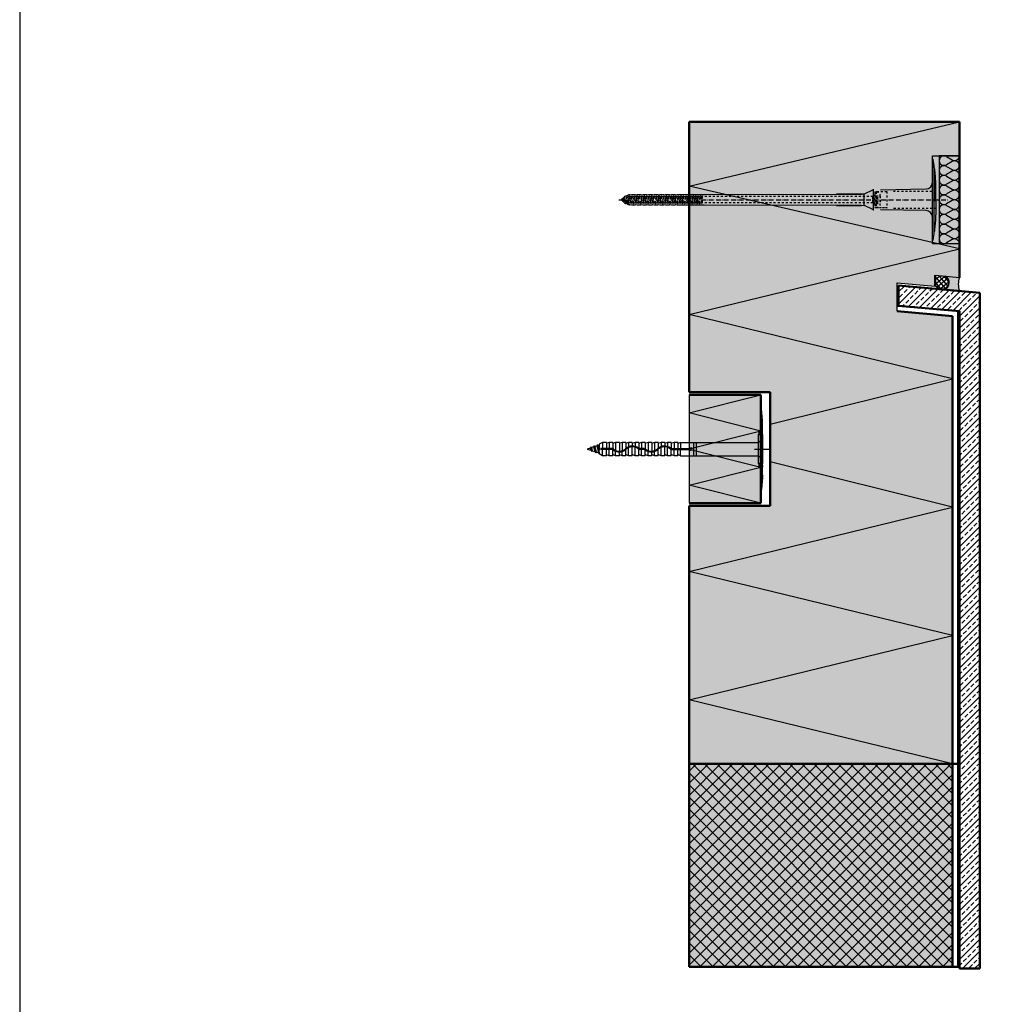
# Model space of a CAD drawing. Extents: x -5209 to 5675, y -12801 to -2888.
# Drawn here: x -3630 to -2909, y -8662 to -7933 of the extents above; entities that cross this region are included whole.
import ezdxf

# ---------------------------------------------------------------- set-up
doc = ezdxf.new("R2010")
doc.units = 0
doc.header["$LTSCALE"] = 0.3
for name, pattern in [('ACHSE', [18.5, 12, -3, 0.5, -3]), ('AUSGEZOGEN', [0]), ('STRICHLINIE', [10, 5, -5]), ('STRICHLINIE2', [0.375, 0.25, -0.125])]:
    doc.linetypes.add(name, pattern=pattern)
for name, color, linetype in [('ACHSEN', 1, 'ACHSE'), ('BEMASSUNG', 1, 'AUSGEZOGEN'), ('DÄMMUNG', 1, 'CONTINUOUS'), ('SCHRAFFUR', 7, 'CONTINUOUS'), ('SICHTBARE', 7, 'CONTINUOUS'), ('UNSICHTBARE', 1, 'STRICHLINIE')]:
    doc.layers.add(name, color=color, linetype=linetype)
doc.layers.add('Sichtbar (ISO)', color=7, linetype='CONTINUOUS', lineweight=50)

# ---------------------------------------------------------------- blocks, each defined once
blk = doc.blocks.new('DAEMM')
at = {"layer": 'DÄMMUNG'}
for p, q in [((0.207, 0.362), (0.044, 0.638)), ((0.457, 0.638), (0.294, 0.362))]:
    blk.add_line(p, q, dxfattribs=at)
for centre, start, end in [((0.25, 0.76), 329.435, 210.565), ((0, 0.24), 270.0152, 30.5802), ((0.5, 0.24), 149.4198, 269.9848)]:
    blk.add_arc(centre, 0.24, start, end, dxfattribs=at)
blk = doc.blocks.new('A$C5C5B106A')
at = {"layer": 'SCHRAFFUR', "linetype": 'Continuous'}
h = blk.add_hatch(dxfattribs=at)
h.set_pattern_fill('ANSI37', color=140, scale=0.8, angle=-5, style=0)
h.set_pattern_definition([(40, (-4774.7488, -277.3422), (-1.6326805, 1.9457529), []), (130, (-4774.7488, -277.3422), (-1.9457529, -1.6326805), [])])
edge = h.paths.add_edge_path()
edge.add_arc((-12.97, -3.89), 5, 0, 360)
h = blk.add_hatch(color=253, dxfattribs=at)
h.dxf.hatch_style = 1
h.paths.add_polyline_path([(0, 0), (-10.27, 0.9, -0.641754), (-11.1, -9.07), (0, -10.04, -0.166438)])
at = {"layer": 'SICHTBARE', "color": 7, "linetype": 'Continuous'}
for p, q in [((-10.27, 0.9), (0, 0)), ((-11.1, -9.07), (0, -10.04))]:
    blk.add_line(p, q, dxfattribs=at)
blk.add_circle((-12.97, -3.89), 5, dxfattribs=at)
for centre, radius, start, end in [((-12.97, -3.89), 5.5, 289.84571, 60.60771), ((14.66, -5.02), 15.5, 161.1016, 198.8999)]:
    blk.add_arc(centre, radius, start, end, dxfattribs=at)
blk = doc.blocks.new('A$C6B9E182C')
at = {"layer": 'SCHRAFFUR', "linetype": 'Continuous'}
h = blk.add_hatch(color=71, dxfattribs=at)
h.dxf.hatch_style = 1
h.paths.add_polyline_path([(-53, 40), (-53, -40), (0, -40), (0, 40)])
at = {"layer": 'SICHTBARE', "linetype": 'Continuous'}
h = blk.add_hatch(color=1, dxfattribs=at)
h.dxf.hatch_style = 1
h.paths.add_polyline_path([(0.4, 0), (0, 0), (0, -29.96), (0.4, -30)])
h.paths.add_polyline_path([(0.4, 30), (0, 29.96), (0, 0), (0.4, 0)])
at = {"layer": 'DÄMMUNG', "linetype": 'Continuous'}
for p, q in [((-53, 26.67), (0, 40)), ((0, 13.33), (-53, 26.67)), ((0, 13.33), (-53, 0)), ((-53, 0), (0, -13.33)), ((-53, -26.67), (0, -13.33)), ((0, -40), (-53, -26.67))]:
    blk.add_line(p, q, dxfattribs=at)
at = {"layer": 'Sichtbar (ISO)'}
for p, q in [((0, 40), (-53, 40)), ((0, -40), (0, 40)), ((-53, -40), (0, -40))]:
    blk.add_line(p, q, dxfattribs=at)
at = {"layer": 'SICHTBARE', "color": 7, "linetype": 'Continuous'}
blk.add_line((-53, 40), (-53, -40), dxfattribs=at)
at = {"layer": 'SICHTBARE', "color": 1, "linetype": 'Continuous'}
for p, q in [((0.4, 30), (0, 29.96)), ((0, -29.96), (0, 29.96)), ((1.33, 21.03), (0.4, 30)), ((0, 0), (0, 20.33)), ((0.4, 0), (0.4, 20.33)), ((1.33, -21.03), (1.33, 21.03)), ((-1.67, 4.95), (1.33, 7.42)), ((-126.2, 0.76), (-128.61, 0)), ((-128.61, 0), (-125.69, -0.92)), ((-125.68, 1.67), (-126.2, 0.76)), ((-126.2, 0.76), (-125.69, -0.92)), ((-125.68, 1.67), (-125.16, -1.83)), ((-125.68, 1.67), (-125.58, 1.67)), ((-125.58, 1.67), (-125.23, 1.07)), ((-125.58, 1.67), (-125.06, -1.83)), ((-123.77, 1.53), (-125.23, 1.07)), ((-125.23, 1.07), (-124.72, -1.23)), ((-123.25, 2.43), (-123.77, 1.53)), ((-123.77, 1.53), (-122.89, -1.8)), ((-123.25, 2.43), (-122.36, -2.71)), ((-123.25, 2.43), (-123.15, 2.43)), ((-123.15, 2.43), (-122.26, -2.71)), ((-123.15, 2.43), (-122.8, 1.83)), ((-122.8, 1.83), (-122.81, 1.83)), ((-121.34, 2.29), (-122.8, 1.83)), ((-122.8, 1.83), (-121.92, -2.11)), ((-120.82, 3.2), (-121.34, 2.29)), ((-121.34, 2.29), (-120.05, -2.7)), ((-120.82, 3.2), (-119.61, -3.38)), ((-120.82, 3.2), (-120.72, 3.2)), ((-120.72, 3.2), (-119.61, -2.84)), ((-120.72, 3.2), (-120.37, 2.6)), ((-119.61, 2.84), (-120.37, 2.6)), ((-120.37, 2.6), (-119.61, -0.81)), ((-117.11, 4.95), (-119.61, 3.51)), ((-119.61, 3.51), (-119.61, 0)), ((-119.61, 3.51), (-119.61, 0)), ((-119.61, -3.51), (-119.61, 0)), ((-110, 0.3), (-118.31, 0.3)), ((-117.11, 4.95), (-117.11, 0.3)), ((-114.33, 4.95), (-117.11, 4.95)), ((-114.33, 4.95), (-114.33, 0.3)), ((-112.3, 4.95), (-113.92, 4.34)), ((-112.3, 4.95), (-112.3, 0.3)), ((-112.3, 4.95), (-112.3, 0.3)), ((-109.52, 4.95), (-112.3, 4.95)), ((-109.52, 4.95), (-109.52, 0.24)), ((-107.49, 4.95), (-109.11, 4.34)), ((-107.49, 4.95), (-107.49, -0.96)), ((-107.49, 4.95), (-107.49, 0.3)), ((-104.71, 4.95), (-107.49, 4.95)), ((-104.71, 4.95), (-104.71, -1.6)), ((-102.68, 4.95), (-104.3, 4.34)), ((-102.68, 4.95), (-102.68, -1.31)), ((-102.68, 4.95), (-102.68, 0.3)), ((-99.9, 4.95), (-102.68, 4.95)), ((-99.9, 4.95), (-99.9, 0.36)), ((-97.87, 4.95), (-99.49, 4.34)), ((-95.09, 4.95), (-97.87, 4.95)), ((-97.87, 4.95), (-97.87, 1.64)), ((-97.87, 4.95), (-97.87, 2.18)), ((-97.87, -4.95), (-97.87, 0.99)), ((-95.09, 4.95), (-95.09, 2.2)), ((-95.09, -4.95), (-95.09, 1.6)), ((-93.06, 4.95), (-94.68, 4.34)), ((-94.68, 2.19), (-94.68, 2.22)), ((-90.28, 4.95), (-93.06, 4.95)), ((-93.06, 4.95), (-93.06, 1.92)), ((-93.06, 4.95), (-93.06, 2.46)), ((-93.06, -4.95), (-93.06, 1.29)), ((-90.28, 4.95), (-90.28, 0.44)), ((-88.25, 4.95), (-89.87, 4.34)), ((-86.36, 0.3), (-89.71, 0.3)), ((-85.47, 4.95), (-88.25, 4.95)), ((-88.25, 4.95), (-88.25, 0.3)), ((-88.25, 4.95), (-88.25, 0.3)), ((-88.21, -0.3), (-88.21, 0.3)), ((-87.21, -0.3), (-87.21, 0.3)), ((-85.47, 4.95), (-85.47, 0.07)), ((-83.44, 4.95), (-85.06, 4.34)), ((-83.44, 4.95), (-83.44, -1.14)), ((-83.44, 4.95), (-83.44, 0.3)), ((-80.66, 4.95), (-83.44, 4.95)), ((-80.66, 4.95), (-80.66, -1.59)), ((-78.63, 4.95), (-80.25, 4.34)), ((-78.63, 4.95), (-78.63, -1.17)), ((-78.63, 4.95), (-78.63, 0.3)), ((-75.85, 4.95), (-78.63, 4.95)), ((-75.85, 4.95), (-75.85, 0.7)), ((-73.82, 4.95), (-75.44, 4.34)), ((-71.04, 4.95), (-73.82, 4.95)), ((-73.82, 4.95), (-73.82, 1.8)), ((-73.82, 4.95), (-73.82, 2.4)), ((-73.82, -4.95), (-73.82, 1.17)), ((-71.04, 4.95), (-71.04, 2.19)), ((-71.04, 2.19), (-71.04, 2.22)), ((-71.04, -4.95), (-71.04, 1.59)), ((-69.01, 4.95), (-70.63, 4.34)), ((-66.23, 4.95), (-69.01, 4.95)), ((-69.01, 4.95), (-69.01, 1.79)), ((-69.01, 4.95), (-69.01, 2.25)), ((-69.01, -4.95), (-69.01, 1.15)), ((-66.23, 4.95), (-66.23, 0.31)), ((-66.07, 0.3), (-52.45, 0.3)), ((-64.2, 4.95), (-65.82, 4.34)), ((-64.2, 4.95), (-64.2, 0.3)), ((-61.42, 4.95), (-64.2, 4.95)), ((-61.42, 4.82), (-61.42, 4.95)), ((-61.42, 4.87), (-61.42, 0.3)), ((-59.39, 4.95), (-60.72, 4.36)), ((-59.39, 4.95), (-59.39, 0.3)), ((-59.39, 4.95), (-1.67, 4.95)), ((-49.61, -4.95), (-49.61, 4.95)), ((-47.61, -4.95), (-47.61, 4.95)), ((-4.64, 0), (6.41, 0)), ((0, 0), (0, -20.33)), ((0.4, 0), (0.4, -20.33)), ((-125.69, -0.92), (-125.16, -1.83)), ((-125.16, -1.83), (-125.06, -1.83)), ((-124.72, -1.23), (-125.06, -1.83)), ((-124.72, -1.23), (-122.89, -1.8)), ((-122.89, -1.8), (-122.36, -2.71)), ((-122.36, -2.71), (-122.26, -2.71)), ((-121.92, -2.11), (-122.26, -2.71)), ((-121.94, -2.1), (-121.92, -2.11)), ((-121.93, -2.11), (-120.05, -2.7)), ((-120.05, -2.7), (-119.61, -3.46)), ((-117.11, -4.95), (-119.61, -3.51)), ((-110, -0.3), (-118.31, -0.3)), ((-117.11, -4.95), (-117.11, -0.3)), ((-114.33, -4.95), (-117.11, -4.95)), ((-114.33, -4.95), (-114.33, -0.3)), ((-112.3, -4.95), (-113.92, -4.34)), ((-112.3, -4.95), (-112.3, -0.3)), ((-112.3, -4.95), (-112.3, -0.3)), ((-109.52, -4.95), (-112.3, -4.95)), ((-109.52, -4.95), (-109.52, -0.4)), ((-107.49, -4.95), (-109.11, -4.34)), ((-107.49, -4.95), (-107.49, -1.62)), ((-107.49, -4.95), (-107.49, -2.03)), ((-104.71, -4.95), (-107.49, -4.95)), ((-104.71, -4.95), (-104.71, -2.2)), ((-102.68, -4.95), (-104.3, -4.34)), ((-102.68, -4.95), (-102.68, -1.93)), ((-102.68, -4.95), (-102.68, -2.55)), ((-99.9, -4.95), (-102.68, -4.95)), ((-99.9, -4.95), (-99.9, -0.43)), ((-97.87, -4.95), (-99.49, -4.34)), ((-97.87, -4.95), (-97.87, -0.3)), ((-95.09, -4.95), (-97.87, -4.95)), ((-93.06, -4.95), (-94.68, -4.34)), ((-93.06, -4.95), (-93.06, -0.3)), ((-90.28, -4.95), (-93.06, -4.95)), ((-90.28, -4.95), (-90.28, -0.21)), ((-88.25, -4.95), (-89.87, -4.34)), ((-86.36, -0.3), (-89.71, -0.3)), ((-88.25, -4.95), (-88.25, -0.3)), ((-88.25, -4.95), (-88.25, -0.3)), ((-85.47, -4.95), (-88.25, -4.95)), ((-85.47, -4.95), (-85.47, -0.81)), ((-83.44, -4.95), (-85.06, -4.34)), ((-83.44, -4.95), (-83.44, -1.78)), ((-83.44, -4.95), (-83.44, -2.28)), ((-80.66, -4.95), (-83.44, -4.95)), ((-80.66, -4.95), (-80.66, -2.19)), ((-78.63, -4.95), (-80.25, -4.34)), ((-78.63, -4.95), (-78.63, -1.8)), ((-78.63, -4.95), (-78.63, -2.37)), ((-75.85, -4.95), (-78.63, -4.95)), ((-75.85, -4.95), (-75.85, -0.06)), ((-73.82, -4.95), (-75.44, -4.34)), ((-73.82, -4.95), (-73.82, -0.3)), ((-71.04, -4.95), (-73.82, -4.95)), ((-69.01, -4.95), (-70.63, -4.34)), ((-69.01, -4.95), (-69.01, -0.3)), ((-66.23, -4.95), (-69.01, -4.95)), ((-66.23, -4.95), (-66.23, -0.29)), ((-66.07, -0.3), (-52.45, -0.3)), ((-64.2, -4.95), (-65.82, -4.34)), ((-64.2, -4.95), (-64.2, -0.3)), ((-61.42, -4.95), (-64.2, -4.95)), ((-61.42, -4.95), (-61.42, -0.3)), ((-59.39, -4.95), (-61.01, -4.34)), ((-59.39, -4.95), (-59.39, -0.3)), ((-59.39, -4.95), (-1.67, -4.95)), ((-1.67, -4.95), (1.33, -7.42)), ((1.33, -21.03), (0.4, -30)), ((0.4, -30), (0, -29.96))]:
    blk.add_line(p, q, dxfattribs=at)
blk.add_lwpolyline([(-1.67, 10.75), (1.33, 10.75), (1.33, -10.75), (-1.67, -10.75)], close=True, dxfattribs=at)
for centre, radius, start, end in [((12.64, 8.18), 14.54, 150.37356, 169.81906), ((-118.31, 0), 0.3, 90, 270), ((-114.03, 4.62), 0.3, 180, 290.63), ((-110, -1.52), 1.82, 51.32348, 90), ((-109.22, 4.62), 0.3, 180, 290.63), ((-104.64, 5.08), 6.68, 230.78957, 313.23976), ((-104.41, 4.62), 0.3, 180, 290.63), ((-95.06, -5.07), 7.27, 50.84141, 133.42258), ((-99.6, 4.62), 0.3, 180, 290.63), ((-95.07, -5.1), 6.7, 50.85514, 133.22293), ((-94.79, 4.62), 0.3, 180, 290.63), ((-89.71, 1.52), 1.82, 231.32348, 270), ((-89.71, 1.52), 1.22, 231.32665, 270), ((-89.98, 4.62), 0.3, 180, 290.63), ((-86.36, -1.52), 1.82, 51.32348, 90), ((-85.17, 4.62), 0.3, 180, 290.63), ((-81, 5.08), 6.68, 230.78957, 313.23976), ((-80.36, 4.62), 0.3, 180, 290.63), ((-71.42, -5.07), 7.27, 50.84141, 133.42258), ((-71.44, -5.1), 6.7, 50.85514, 133.22293), ((-75.55, 4.62), 0.3, 180, 290.63), ((-70.74, 4.62), 0.3, 180, 290.63), ((-66.07, 1.52), 1.82, 231.32348, 270), ((-66.07, 1.52), 1.22, 231.32665, 270), ((-65.93, 4.62), 0.3, 180, 290.63), ((-60.92, 4.82), 0.5, 180, 293.89), ((-51.65, 0), 0.855, 200.55171, 159.44829), ((-114.03, -4.62), 0.3, 69.37, 180), ((-110, -1.52), 1.22, 51.32665, 90), ((-109.22, -4.62), 0.3, 69.37, 180), ((-104.65, 5.05), 7.25, 230.78734, 313.43221), ((-104.41, -4.62), 0.3, 69.37, 180), ((-99.6, -4.62), 0.3, 69.37, 180), ((-94.79, -4.62), 0.3, 69.37, 180), ((-89.98, -4.62), 0.3, 69.37, 180), ((-86.36, -1.52), 1.22, 51.32665, 90), ((-81.01, 5.05), 7.25, 230.78734, 313.43221), ((-85.17, -4.62), 0.3, 69.37, 180), ((-80.36, -4.62), 0.3, 69.37, 180), ((-75.55, -4.62), 0.3, 69.37, 180), ((-70.74, -4.62), 0.3, 69.37, 180), ((-65.93, -4.62), 0.3, 69.37, 180), ((-61.12, -4.62), 0.3, 69.37, 180), ((12.64, -8.18), 14.54, 190.18094, 209.62644)]:
    blk.add_arc(centre, radius, start, end, dxfattribs=at)
at = {"layer": 'SICHTBARE', "color": 1, "linetype": 'Continuous', "extrusion": (0, 0, -1)}
blk.add_ellipse((0.87, 25.62), major_axis=(0, 2.33), ratio=0.120325, start_param=2.47298, end_param=5.531263, dxfattribs=at)
for centre in [(0.87, 19.99), (0.87, 12.64), (0.87, 0)]:
    blk.add_ellipse(centre, major_axis=(0, -2.33), ratio=0.120325, dxfattribs=at)
at = {"layer": 'SICHTBARE', "color": 1, "linetype": 'Continuous'}
for centre in [(0.87, -12.64), (0.87, -19.99)]:
    blk.add_ellipse(centre, major_axis=(0, 2.33), ratio=0.120325, dxfattribs=at)
blk.add_ellipse((0.87, -25.62), major_axis=(0, 2.33), ratio=0.120325, start_param=-0.668613, end_param=2.389671, dxfattribs=at)

msp = doc.modelspace()

# ---------------------------------------------------------------- hatches: boundary and pattern name
at = {"layer": 'SCHRAFFUR', "linetype": 'Continuous'}
h = msp.add_hatch(color=71, dxfattribs=at)
h.dxf.hatch_style = 1
h.paths.add_polyline_path([(-2934.92, -8123.78), (-2952.92, -8122.2), (-2952.92, -8130.23), (-2980.92, -8127.78), (-2980.92, -8148.85), (-2939.92, -8152.43), (-2939.92, -8633.78), (-3134.92, -8633.78), (-3134.92, -8292.78), (-3074.92, -8292.78), (-3074.92, -8208.78), (-3134.92, -8208.78), (-3134.92, -8008.78), (-2934.92, -8008.78)])
h = msp.add_hatch(dxfattribs=at)
h.set_pattern_fill('ANSI33', color=3)
h.set_pattern_definition([(45, (-3927.731, -4735.944), (-4.490128, 4.490128), []), (45, (-3923.241, -4735.944), (-4.490128, 4.490128), [3.175, -1.5875])])
h.paths.add_polyline_path([(-2934.92, -8635.13), (-2919.92, -8635.13), (-2919.92, -8135.13), (-2979.92, -8129.88), (-2979.92, -8144.93), (-2934.92, -8148.87)])
h = msp.add_hatch(dxfattribs=at)
h.set_pattern_fill('ANSI37', color=1, scale=2)
h.set_pattern_definition([(45, (-4464.6216, -4735.944), (-4.490128, 4.490128), []), (135, (-4464.6216, -4735.944), (-4.490128, -4.490128), [])])
h.paths.add_polyline_path([(-2939.92, -8633.78), (-2939.92, -8483.78), (-3134.92, -8483.78), (-3134.92, -8633.78)])

# ---------------------------------------------------------------- linework, layer by layer
at = {"layer": 'ACHSEN', "color": 1, "linetype": 'ACHSE'}
msp.add_line((-3187.11, -8066.34), (-2943.19, -8066.34), dxfattribs=at)
at = {"layer": 'BEMASSUNG', "color": 7, "linetype": 'Continuous'}
msp.add_lwpolyline([(-3630.47, -9852.63), (-188.75, -9852.63), (-188.75, -7204.66), (-3630.47, -7204.66)], close=True, dxfattribs=at)
at = {"layer": 'DÄMMUNG', "linetype": 'Continuous'}
for p, q in [((-3134.88, -8056.28), (-2934.92, -8008.78)), ((-2934.92, -8102.63), (-3134.88, -8056.28)), ((-3134.88, -8151.28), (-2934.92, -8102.63)), ((-2939.92, -8198.78), (-3134.88, -8151.28)), ((-3074.92, -8232.39), (-2939.92, -8198.78)), ((-2939.92, -8293.78), (-3074.92, -8260.18)), ((-3134.92, -8341.28), (-2939.92, -8293.78)), ((-2939.92, -8388.78), (-3134.92, -8341.28)), ((-3134.92, -8436.28), (-2939.92, -8388.78)), ((-2939.92, -8483.78), (-3134.92, -8436.28))]:
    msp.add_line(p, q, dxfattribs=at)
at = {"layer": 'Sichtbar (ISO)'}
for p, q in [((-3134.92, -8008.78), (-3134.92, -8208.78)), ((-2934.92, -8008.78), (-3134.92, -8008.78)), ((-3134.92, -8008.78), (-3134.92, -8208.78)), ((-2934.92, -8123.78), (-2934.92, -8008.78)), ((-2952.92, -8130.23), (-2952.92, -8122.2)), ((-2979.92, -8129.88), (-2979.92, -8144.93)), ((-2919.92, -8135.13), (-2979.92, -8129.88)), ((-2919.92, -8635.13), (-2919.92, -8135.13)), ((-2980.92, -8144.85), (-2979.92, -8144.93)), ((-2939.92, -8152.43), (-2980.92, -8148.85)), ((-2979.92, -8144.93), (-2934.92, -8148.87)), ((-2935.92, -8148.78), (-2935.92, -8483.78)), ((-2934.92, -8148.87), (-2934.92, -8635.13)), ((-2939.92, -8483.78), (-2939.92, -8152.43)), ((-3134.92, -8208.78), (-3074.92, -8208.78)), ((-3074.92, -8208.78), (-3074.92, -8292.78)), ((-3134.92, -8292.78), (-3134.92, -8483.78)), ((-3074.92, -8292.78), (-3134.92, -8292.78)), ((-3134.92, -8483.78), (-2939.92, -8483.78)), ((-2939.92, -8483.78), (-3134.92, -8483.78)), ((-3134.92, -8483.78), (-3134.92, -8633.78)), ((-2935.92, -8483.78), (-2939.92, -8483.78)), ((-2939.92, -8633.78), (-2939.92, -8483.78)), ((-2939.92, -8483.78), (-2935.92, -8483.78)), ((-2935.92, -8483.78), (-2935.92, -8633.78)), ((-3134.92, -8633.78), (-2939.92, -8633.78)), ((-2935.92, -8633.78), (-2939.92, -8633.78)), ((-2934.92, -8635.13), (-2919.92, -8635.13))]:
    msp.add_line(p, q, dxfattribs=at)
at = {"layer": 'SICHTBARE', "color": 1, "linetype": 'Continuous'}
for p, q in [((-2954.92, -8098.84), (-2954.92, -8033.84)), ((-2954.92, -8033.84), (-2934.92, -8033.84)), ((-2954.92, -8036.63), (-2954.92, -8053.56)), ((-2953.35, -8042.72), (-2953.49, -8042.68)), ((-2953.49, -8042.68), (-2953.49, -8067.34)), ((-2954.92, -8079.13), (-2954.92, -8053.56)), ((-2954.92, -8053.56), (-2954.92, -8067.34)), ((-3181.35, -8063.46), (-3180.58, -8063.46)), ((-3180.58, -8063.46), (-3180.58, -8063.35)), ((-3180.34, -8062.94), (-3179.59, -8062.5)), ((-3179.59, -8062.5), (-3179.14, -8062.5)), ((-3179.59, -8062.5), (-3179.14, -8062.5)), ((-3178.91, -8062.67), (-3177.7, -8062.38)), ((-3177.7, -8062.38), (-3174.92, -8062.38)), ((-3174.92, -8062.38), (-3174.92, -8062.48)), ((-3174.68, -8062.67), (-3173.48, -8062.38)), ((-3173.48, -8062.38), (-3170.69, -8062.38)), ((-3170.69, -8062.38), (-3170.69, -8062.48)), ((-3170.46, -8062.67), (-3169.25, -8062.38)), ((-3169.25, -8062.38), (-3166.47, -8062.38)), ((-3166.47, -8062.38), (-3166.47, -8062.48)), ((-3166.23, -8062.67), (-3165.03, -8062.38)), ((-3165.03, -8062.38), (-3162.25, -8062.38)), ((-3162.25, -8062.38), (-3162.24, -8062.48)), ((-3162.01, -8062.67), (-3160.8, -8062.38)), ((-3160.8, -8062.38), (-3158.02, -8062.38)), ((-3158.02, -8062.38), (-3158.02, -8062.48)), ((-3157.79, -8062.67), (-3156.58, -8062.38)), ((-3156.72, -8064.04), (-3157.17, -8063.59)), ((-3156.58, -8062.38), (-3155.57, -8062.38)), ((-3155.57, -8062.38), (-3155.57, -8062.39)), ((-3155.57, -8062.39), (-3153.8, -8062.39)), ((-3153.8, -8062.39), (-3153.8, -8062.48)), ((-3153.56, -8062.67), (-3152.36, -8062.38)), ((-3153.18, -8064.04), (-3153.44, -8063.79)), ((-3152.36, -8062.38), (-3149.57, -8062.38)), ((-3149.65, -8064.04), (-3149.7, -8063.99)), ((-3149.57, -8062.38), (-3149.57, -8062.48)), ((-3149.34, -8062.67), (-3148.13, -8062.38)), ((-3148.13, -8062.38), (-3145.35, -8062.38)), ((-3145.35, -8062.38), (-3145.35, -8062.48)), ((-3145.11, -8062.67), (-3143.91, -8062.38)), ((-3143.91, -8062.38), (-3123.84, -8062.38)), ((-3123.84, -8062.38), (-3007.44, -8062.14)), ((-3007.44, -8062.14), (-3025.98, -8062.14)), ((-3005.56, -8062.43), (-3005.56, -8070.21)), ((-3005.17, -8061.96), (-2999.08, -8059.13)), ((-2998.7, -8059.45), (-2998.7, -8073.32)), ((-2993.3, -8058.95), (-2959.64, -8058.36)), ((-2952.39, -8067.34), (-2952.39, -8057.26)), ((-3184.42, -8065.91), (-3184.42, -8065.53)), ((-3184.42, -8067.16), (-3184.42, -8066.78)), ((-3184.28, -8065.38), (-3183.7, -8065.38)), ((-3183.7, -8067.3), (-3184.28, -8067.3)), ((-3183.51, -8065.54), (-3183.69, -8065.35)), ((-3180.58, -8069.22), (-3181.35, -8069.22)), ((-3180.58, -8069.33), (-3180.58, -8069.22)), ((-3179.59, -8070.18), (-3180.34, -8069.75)), ((-3179.59, -8070.18), (-3179.14, -8070.18)), ((-3179.14, -8070.18), (-3179.59, -8070.18)), ((-3177.7, -8070.3), (-3178.91, -8070.02)), ((-3174.92, -8070.3), (-3177.7, -8070.3)), ((-3174.92, -8070.21), (-3174.92, -8070.3)), ((-3173.48, -8070.3), (-3174.68, -8070.02)), ((-3170.69, -8070.3), (-3173.48, -8070.3)), ((-3170.69, -8070.21), (-3170.69, -8070.3)), ((-3169.25, -8070.3), (-3170.46, -8070.02)), ((-3166.47, -8070.3), (-3169.25, -8070.3)), ((-3166.47, -8070.21), (-3166.47, -8070.3)), ((-3165.03, -8070.3), (-3166.23, -8070.02)), ((-3162.25, -8070.3), (-3165.03, -8070.3)), ((-3162.24, -8070.21), (-3162.25, -8070.3)), ((-3160.8, -8070.3), (-3162.01, -8070.02)), ((-3158.02, -8070.3), (-3160.8, -8070.3)), ((-3158.02, -8070.21), (-3158.02, -8070.3)), ((-3156.58, -8070.3), (-3157.79, -8070.02)), ((-3155.57, -8070.3), (-3156.58, -8070.3)), ((-3153.8, -8070.3), (-3155.57, -8070.3)), ((-3155.57, -8070.3), (-3155.57, -8070.3)), ((-3153.8, -8070.21), (-3153.8, -8070.3)), ((-3152.36, -8070.3), (-3153.56, -8070.02)), ((-3149.57, -8070.3), (-3152.36, -8070.3)), ((-3149.57, -8070.21), (-3149.57, -8070.3)), ((-3148.13, -8070.3), (-3149.34, -8070.02)), ((-3145.35, -8070.3), (-3148.13, -8070.3)), ((-3145.35, -8070.21), (-3145.35, -8070.3)), ((-3143.91, -8070.3), (-3145.11, -8070.02)), ((-3123.84, -8070.3), (-3143.91, -8070.3)), ((-3007.44, -8070.54), (-3123.84, -8070.3)), ((-3025.98, -8070.54), (-3007.44, -8070.54)), ((-2999.08, -8073.56), (-3005.17, -8070.72)), ((-2954.92, -8081.13), (-2954.92, -8067.34)), ((-2953.49, -8090.01), (-2953.49, -8067.34)), ((-2952.39, -8067.34), (-2952.39, -8077.42)), ((-2959.64, -8074.33), (-2993.3, -8073.74)), ((-2954.92, -8096.06), (-2954.92, -8081.13)), ((-2953.35, -8089.96), (-2953.49, -8090.01)), ((-2954.92, -8098.84), (-2934.92, -8098.84))]:
    msp.add_line(p, q, dxfattribs=at)
at = {"layer": 'SICHTBARE', "color": 7, "linetype": 'Continuous'}
for p, q in [((-2952.92, -8122.2), (-2934.92, -8123.78)), ((-2980.92, -8148.85), (-2980.92, -8127.78)), ((-2980.92, -8127.78), (-2952.92, -8130.23)), ((-2939.92, -8152.43), (-2980.92, -8148.85))]:
    msp.add_line(p, q, dxfattribs=at)
at = {"layer": 'SICHTBARE', "color": 1, "linetype": 'Continuous'}
msp.add_lwpolyline([(-2949.92, -8098.84), (-2934.92, -8098.84), (-2934.92, -8033.84), (-2949.92, -8033.84)], close=True, dxfattribs=at)
for centre, radius, start, end in [((-2954.67, -8036.62), 0.25, 17.03829, 178.09939), ((-2954.54, -8036.63), 0.384, 178.09939, 180), ((-2975.09, -8042.88), 21.6, 0.6383, 17.03829), ((-3046.95, -8056.16), 94.56, 6.99758, 8.17123), ((-3069.73, -8057.48), 117.34, 1.04364, 6.28081), ((-2959.72, -8053.56), 4.8, 271, 0), ((-3046.95, -8057.26), 94.56, 0, 1.16345), ((-3181.35, -8065.86), 2.4, 90, 168.46304), ((-3180.1, -8063.35), 0.48, 120, 180), ((-3178.95, -8062.48), 0.192, 187.32994, 283.2), ((-3174.72, -8062.48), 0.192, 181, 283.2), ((-3170.5, -8062.48), 0.192, 181, 283.2), ((-3166.28, -8062.48), 0.192, 181, 283.2), ((-3162.05, -8062.48), 0.192, 181, 283.2), ((-3157.83, -8062.48), 0.192, 181, 283.2), ((-3153.6, -8062.48), 0.192, 181, 283.2), ((-3149.38, -8062.48), 0.192, 181, 283.2), ((-3145.16, -8062.48), 0.192, 181, 283.2), ((-3025.86, -6872.46), 1189.68, 269.99407, 270.99641), ((-2998.27, -8060.87), 1.92, 91, 115), ((-3184.28, -8065.53), 0.144, 90, 180), ((-3184.28, -8067.16), 0.144, 180, 270), ((-3181.35, -8066.82), 2.4, 191.53696, 270), ((-3180.1, -8069.33), 0.48, 180, 240), ((-3178.95, -8070.21), 0.192, 76.8, 172.67006), ((-3174.72, -8070.21), 0.192, 76.8, 179), ((-3170.5, -8070.21), 0.192, 76.8, 179), ((-3166.28, -8070.21), 0.192, 76.8, 179), ((-3162.05, -8070.21), 0.192, 76.8, 179), ((-3157.83, -8070.21), 0.192, 76.8, 179), ((-3153.6, -8070.21), 0.192, 76.8, 179), ((-3149.38, -8070.21), 0.192, 76.8, 179), ((-3145.16, -8070.21), 0.192, 76.8, 179), ((-3025.86, -9260.23), 1189.68, 89.00359, 90.00593), ((-2998.27, -8071.82), 1.92, 245, 269), ((-2959.72, -8079.13), 4.8, 0, 89), ((-3046.95, -8077.42), 94.56, 358.83655, 0), ((-3030.15, -8077.6), 77.76, 352.28211, 358.71593), ((-2975.09, -8089.81), 21.6, 342.96171, 359.3617), ((-3046.95, -8076.52), 94.56, 351.82877, 353.00242), ((-2954.54, -8096.06), 0.384, 180, 181.90061), ((-2954.67, -8096.07), 0.25, 181.90061, 342.96171)]:
    msp.add_arc(centre, radius, start, end, dxfattribs=at)
for points in [[(-3179.59, -8062.5), (-3179.59, -8062.5), (-3179.59, -8062.5), (-3179.59, -8062.5)], [(-3179.14, -8062.5), (-3179.14, -8062.5), (-3179.14, -8062.5), (-3179.14, -8062.5)], [(-3179.59, -8070.18), (-3179.59, -8070.18), (-3179.59, -8070.18), (-3179.59, -8070.18)], [(-3179.14, -8070.18), (-3179.14, -8070.18), (-3179.14, -8070.18), (-3179.14, -8070.18)]]:
    msp.add_open_spline(points, degree=3, dxfattribs=at)
at = {"layer": 'UNSICHTBARE', "color": 2, "linetype": 'STRICHLINIE'}
for p, q in [((-3181.63, -8068.59), (-3180.88, -8063.78)), ((-3181.53, -8068.59), (-3180.78, -8063.78)), ((-3181.38, -8064.65), (-3180.88, -8063.78)), ((-3180.88, -8063.78), (-3180.78, -8063.78)), ((-3180.49, -8064.28), (-3180.78, -8063.78)), ((-3180.49, -8064.28), (-3179.91, -8064.04)), ((-3180.31, -8068.48), (-3179.31, -8064.04)), ((-3179.92, -8069.14), (-3179.02, -8063.54)), ((-3179.91, -8064.04), (-3179.31, -8064.04)), ((-3179.82, -8069.14), (-3178.92, -8063.54)), ((-3179.53, -8068.64), (-3178.63, -8064.04)), ((-3179.31, -8064.04), (-3179.02, -8063.54)), ((-3179.02, -8063.54), (-3178.92, -8063.54)), ((-3178.63, -8064.04), (-3178.92, -8063.54)), ((-3178.63, -8064.04), (-3177.5, -8064.04)), ((-3178.4, -8068.64), (-3177.5, -8064.04)), ((-3178.11, -8069.14), (-3177.21, -8063.54)), ((-3178.01, -8069.14), (-3177.11, -8063.54)), ((-3177.72, -8068.64), (-3176.82, -8064.04)), ((-3177.5, -8064.04), (-3177.21, -8063.54)), ((-3177.21, -8063.54), (-3177.11, -8063.54)), ((-3176.82, -8064.04), (-3177.11, -8063.54)), ((-3176.82, -8064.04), (-3175.69, -8064.04)), ((-3176.59, -8068.64), (-3175.69, -8064.04)), ((-3176.3, -8069.14), (-3175.4, -8063.54)), ((-3176.2, -8069.14), (-3175.3, -8063.54)), ((-3175.91, -8068.64), (-3175.01, -8064.04)), ((-3175.69, -8064.04), (-3175.4, -8063.54)), ((-3175.4, -8063.54), (-3175.3, -8063.54)), ((-3175.01, -8064.04), (-3175.3, -8063.54)), ((-3175.01, -8064.04), (-3173.88, -8064.04)), ((-3174.78, -8068.64), (-3173.88, -8064.04)), ((-3174.49, -8069.14), (-3173.59, -8063.54)), ((-3174.39, -8069.14), (-3173.49, -8063.54)), ((-3174.1, -8068.64), (-3173.2, -8064.04)), ((-3173.88, -8064.04), (-3173.59, -8063.54)), ((-3173.59, -8063.54), (-3173.49, -8063.54)), ((-3173.2, -8064.04), (-3173.49, -8063.54)), ((-3173.2, -8064.04), (-3172.07, -8064.04)), ((-3172.97, -8068.64), (-3172.07, -8064.04)), ((-3172.68, -8069.14), (-3171.78, -8063.54)), ((-3172.58, -8069.14), (-3171.68, -8063.54)), ((-3172.29, -8068.64), (-3171.39, -8064.04)), ((-3172.07, -8064.04), (-3171.78, -8063.54)), ((-3171.78, -8063.54), (-3171.68, -8063.54)), ((-3171.39, -8064.04), (-3171.68, -8063.54)), ((-3171.39, -8064.04), (-3170.26, -8064.04)), ((-3171.16, -8068.64), (-3170.26, -8064.04)), ((-3170.87, -8069.14), (-3169.97, -8063.54)), ((-3170.77, -8069.14), (-3169.87, -8063.54)), ((-3170.48, -8068.64), (-3169.58, -8064.04)), ((-3170.26, -8064.04), (-3169.97, -8063.54)), ((-3169.97, -8063.54), (-3169.87, -8063.54)), ((-3169.58, -8064.04), (-3169.87, -8063.54)), ((-3169.58, -8064.04), (-3168.45, -8064.04)), ((-3169.35, -8068.64), (-3168.45, -8064.04)), ((-3169.06, -8069.14), (-3168.16, -8063.54)), ((-3168.96, -8069.14), (-3168.06, -8063.54)), ((-3168.67, -8068.64), (-3167.77, -8064.04)), ((-3168.45, -8064.04), (-3168.16, -8063.54)), ((-3168.16, -8063.54), (-3168.06, -8063.54)), ((-3167.77, -8064.04), (-3168.06, -8063.54)), ((-3167.77, -8064.04), (-3166.64, -8064.04)), ((-3167.54, -8068.64), (-3166.64, -8064.04)), ((-3167.25, -8069.14), (-3166.35, -8063.54)), ((-3167.15, -8069.14), (-3166.25, -8063.54)), ((-3166.86, -8068.64), (-3165.96, -8064.04)), ((-3166.64, -8064.04), (-3166.35, -8063.54)), ((-3166.35, -8063.54), (-3166.25, -8063.54)), ((-3165.96, -8064.04), (-3166.25, -8063.54)), ((-3165.96, -8064.04), (-3164.83, -8064.04)), ((-3165.73, -8068.64), (-3164.83, -8064.04)), ((-3165.44, -8069.14), (-3164.54, -8063.54)), ((-3165.34, -8069.14), (-3164.44, -8063.54)), ((-3165.05, -8068.64), (-3164.15, -8064.04)), ((-3164.83, -8064.04), (-3164.54, -8063.54)), ((-3164.54, -8063.54), (-3164.44, -8063.54)), ((-3164.15, -8064.04), (-3164.44, -8063.54)), ((-3164.15, -8064.04), (-3163.02, -8064.04)), ((-3163.92, -8068.64), (-3163.02, -8064.04)), ((-3163.63, -8069.14), (-3162.73, -8063.54)), ((-3163.53, -8069.14), (-3162.63, -8063.54)), ((-3163.24, -8068.64), (-3162.34, -8064.04)), ((-3163.02, -8064.04), (-3162.73, -8063.54)), ((-3162.73, -8063.54), (-3162.63, -8063.54)), ((-3162.34, -8064.04), (-3162.63, -8063.54)), ((-3162.34, -8064.04), (-3161.21, -8064.04)), ((-3162.11, -8068.64), (-3161.21, -8064.04)), ((-3161.82, -8069.14), (-3160.92, -8063.54)), ((-3161.72, -8069.14), (-3160.82, -8063.54)), ((-3161.43, -8068.64), (-3160.53, -8064.04)), ((-3161.21, -8064.04), (-3160.92, -8063.54)), ((-3160.92, -8063.54), (-3160.82, -8063.54)), ((-3160.53, -8064.04), (-3160.82, -8063.54)), ((-3160.53, -8064.04), (-3159.4, -8064.04)), ((-3160.3, -8068.64), (-3159.4, -8064.04)), ((-3160.01, -8069.14), (-3159.11, -8063.54)), ((-3159.91, -8069.14), (-3159.01, -8063.54)), ((-3159.62, -8068.64), (-3158.72, -8064.04)), ((-3159.4, -8064.04), (-3159.11, -8063.54)), ((-3159.11, -8063.54), (-3159.01, -8063.54)), ((-3158.72, -8064.04), (-3159.01, -8063.54)), ((-3158.72, -8064.04), (-3157.59, -8064.04)), ((-3158.49, -8068.64), (-3157.59, -8064.04)), ((-3158.2, -8069.14), (-3157.3, -8063.54)), ((-3158.1, -8069.14), (-3157.2, -8063.54)), ((-3157.81, -8068.64), (-3156.91, -8064.04)), ((-3157.59, -8064.04), (-3157.3, -8063.54)), ((-3157.3, -8063.54), (-3157.2, -8063.54)), ((-3156.91, -8064.04), (-3157.2, -8063.54)), ((-3156.91, -8064.04), (-3155.78, -8064.04)), ((-3156.68, -8068.64), (-3155.78, -8064.04)), ((-3156.39, -8069.14), (-3155.49, -8063.54)), ((-3156.29, -8069.14), (-3155.39, -8063.54)), ((-3156, -8068.64), (-3155.1, -8064.04)), ((-3155.78, -8064.04), (-3155.49, -8063.54)), ((-3155.49, -8063.54), (-3155.39, -8063.54)), ((-3155.1, -8064.04), (-3155.39, -8063.54)), ((-3155.1, -8064.04), (-3153.97, -8064.04)), ((-3154.87, -8068.64), (-3153.97, -8064.04)), ((-3154.58, -8069.14), (-3153.68, -8063.54)), ((-3154.48, -8069.14), (-3153.58, -8063.54)), ((-3154.19, -8068.64), (-3153.29, -8064.04)), ((-3153.97, -8064.04), (-3153.68, -8063.54)), ((-3153.68, -8063.54), (-3153.58, -8063.54)), ((-3153.29, -8064.04), (-3153.58, -8063.54)), ((-3153.29, -8064.04), (-3152.16, -8064.04)), ((-3153.06, -8068.64), (-3152.16, -8064.04)), ((-3152.77, -8069.14), (-3151.87, -8063.54)), ((-3152.67, -8069.14), (-3151.77, -8063.54)), ((-3152.38, -8068.64), (-3151.48, -8064.04)), ((-3152.16, -8064.04), (-3151.87, -8063.54)), ((-3151.87, -8063.54), (-3151.77, -8063.54)), ((-3151.48, -8064.04), (-3151.77, -8063.54)), ((-3151.48, -8064.04), (-3150.35, -8064.04)), ((-3151.25, -8068.64), (-3150.35, -8064.04)), ((-3150.96, -8069.14), (-3150.06, -8063.54)), ((-3150.86, -8069.14), (-3149.96, -8063.54)), ((-3150.57, -8068.64), (-3149.67, -8064.04)), ((-3150.35, -8064.04), (-3150.06, -8063.54)), ((-3150.06, -8063.54), (-3149.96, -8063.54)), ((-3149.67, -8064.04), (-3149.96, -8063.54)), ((-3149.67, -8064.04), (-3148.54, -8064.04)), ((-3149.44, -8068.64), (-3148.54, -8064.04)), ((-3149.15, -8069.14), (-3148.25, -8063.54)), ((-3149.05, -8069.14), (-3148.15, -8063.54)), ((-3148.76, -8068.64), (-3147.86, -8064.04)), ((-3148.54, -8064.04), (-3148.25, -8063.54)), ((-3148.25, -8063.54), (-3148.15, -8063.54)), ((-3147.86, -8064.04), (-3148.15, -8063.54)), ((-3147.86, -8064.04), (-3146.73, -8064.04)), ((-3147.63, -8068.64), (-3146.73, -8064.04)), ((-3147.34, -8069.14), (-3146.44, -8063.54)), ((-3147.24, -8069.14), (-3146.34, -8063.54)), ((-3146.95, -8068.64), (-3146.05, -8064.04)), ((-3146.73, -8064.04), (-3146.44, -8063.54)), ((-3146.44, -8063.54), (-3146.34, -8063.54)), ((-3146.05, -8064.04), (-3146.34, -8063.54)), ((-3146.05, -8064.04), (-3144.92, -8064.04)), ((-3145.82, -8068.64), (-3144.92, -8064.04)), ((-3145.53, -8069.14), (-3144.63, -8063.54)), ((-3145.43, -8069.14), (-3144.53, -8063.54)), ((-3145.14, -8068.64), (-3144.24, -8064.04)), ((-3144.92, -8064.04), (-3144.63, -8063.54)), ((-3144.63, -8063.54), (-3144.53, -8063.54)), ((-3144.24, -8064.04), (-3144.53, -8063.54)), ((-3144.24, -8064.04), (-3143.11, -8064.04)), ((-3144.01, -8068.64), (-3143.11, -8064.04)), ((-3143.72, -8069.14), (-3142.82, -8063.54)), ((-3143.62, -8069.14), (-3142.72, -8063.54)), ((-3143.33, -8068.64), (-3142.43, -8064.04)), ((-3143.11, -8064.04), (-3142.82, -8063.54)), ((-3142.82, -8063.54), (-3142.72, -8063.54)), ((-3142.43, -8064.04), (-3142.72, -8063.54)), ((-3142.43, -8064.04), (-3141.3, -8064.04)), ((-3142.2, -8068.64), (-3141.3, -8064.04)), ((-3141.91, -8069.14), (-3141.01, -8063.54)), ((-3141.81, -8069.14), (-3140.91, -8063.54)), ((-3141.52, -8068.64), (-3140.62, -8064.04)), ((-3141.3, -8064.04), (-3141.01, -8063.54)), ((-3141.01, -8063.54), (-3140.91, -8063.54)), ((-3140.62, -8064.04), (-3140.91, -8063.54)), ((-3140.62, -8064.04), (-3139.49, -8064.04)), ((-3140.39, -8068.64), (-3139.49, -8064.04)), ((-3140.1, -8069.14), (-3139.2, -8063.54)), ((-3140, -8069.14), (-3139.1, -8063.54)), ((-3139.71, -8068.64), (-3138.81, -8064.04)), ((-3139.49, -8064.04), (-3139.2, -8063.54)), ((-3139.2, -8063.54), (-3139.1, -8063.54)), ((-3138.81, -8064.04), (-3139.1, -8063.54)), ((-3138.81, -8064.04), (-3137.68, -8064.04)), ((-3138.58, -8068.64), (-3137.68, -8064.04)), ((-3138.29, -8069.14), (-3137.39, -8063.54)), ((-3138.19, -8069.14), (-3137.29, -8063.54)), ((-3137.9, -8068.64), (-3137, -8064.04)), ((-3137.68, -8064.04), (-3137.39, -8063.54)), ((-3137.39, -8063.54), (-3137.29, -8063.54)), ((-3137, -8064.04), (-3137.29, -8063.54)), ((-3137, -8064.04), (-3135.87, -8064.04)), ((-3136.77, -8068.64), (-3135.87, -8064.04)), ((-3136.48, -8069.14), (-3135.58, -8063.54)), ((-3136.38, -8069.14), (-3135.48, -8063.54)), ((-3136.09, -8068.64), (-3135.19, -8064.04)), ((-3135.87, -8064.04), (-3135.58, -8063.54)), ((-3135.58, -8063.54), (-3135.48, -8063.54)), ((-3135.19, -8064.04), (-3135.48, -8063.54)), ((-3135.19, -8064.04), (-3134.06, -8064.04)), ((-3134.96, -8068.64), (-3134.06, -8064.04)), ((-3134.67, -8069.14), (-3133.77, -8063.54)), ((-3134.57, -8069.14), (-3133.67, -8063.54)), ((-3134.28, -8068.64), (-3133.38, -8064.04)), ((-3134.06, -8064.04), (-3133.77, -8063.54)), ((-3133.77, -8063.54), (-3133.67, -8063.54)), ((-3133.38, -8064.04), (-3133.67, -8063.54)), ((-3133.38, -8064.04), (-3132.25, -8064.04)), ((-3133.15, -8068.64), (-3132.25, -8064.04)), ((-3132.86, -8069.14), (-3131.96, -8063.54)), ((-3132.76, -8069.14), (-3131.86, -8063.54)), ((-3132.47, -8068.64), (-3131.57, -8064.04)), ((-3132.25, -8064.04), (-3131.96, -8063.54)), ((-3131.96, -8063.54), (-3131.86, -8063.54)), ((-3131.57, -8064.04), (-3131.86, -8063.54)), ((-3131.57, -8064.04), (-3130.44, -8064.04)), ((-3131.34, -8068.64), (-3130.44, -8064.04)), ((-3131.05, -8069.14), (-3130.15, -8063.54)), ((-3130.95, -8069.14), (-3130.05, -8063.54)), ((-3130.66, -8068.64), (-3129.76, -8064.04)), ((-3130.44, -8064.04), (-3130.15, -8063.54)), ((-3130.15, -8063.54), (-3130.05, -8063.54)), ((-3129.76, -8064.04), (-3130.05, -8063.54)), ((-3129.76, -8064.04), (-3128.63, -8064.04)), ((-3129.53, -8068.64), (-3128.63, -8064.04)), ((-3129.24, -8069.14), (-3128.34, -8063.54)), ((-3129.14, -8069.14), (-3128.24, -8063.54)), ((-3128.85, -8068.64), (-3127.95, -8064.04)), ((-3128.63, -8064.04), (-3128.34, -8063.54)), ((-3128.34, -8063.54), (-3128.24, -8063.54)), ((-3127.95, -8064.04), (-3128.24, -8063.54)), ((-3127.95, -8064.04), (-3126.82, -8064.04)), ((-3127.72, -8068.64), (-3126.82, -8064.04)), ((-3127.43, -8069.14), (-3126.53, -8063.54)), ((-3127.33, -8069.14), (-3126.43, -8063.54)), ((-3127.04, -8068.64), (-3126.14, -8064.04)), ((-3126.82, -8064.04), (-3126.53, -8063.54)), ((-3126.53, -8063.54), (-3126.43, -8063.54)), ((-3126.14, -8064.04), (-3126.43, -8063.54)), ((-3126.14, -8064.04), (-3125.46, -8064.04)), ((-3125.46, -8064.04), (-3125.29, -8063.94)), ((-3125.46, -8068.64), (-3125.46, -8064.04)), ((-3125.29, -8063.94), (-3125.29, -8068.74)), ((-2998.93, -8063.94), (-3125.29, -8063.94)), ((-2997.46, -8063.09), (-2998.93, -8063.94)), ((-2998.93, -8068.74), (-2998.93, -8063.94)), ((-2996.46, -8063.54), (-2997.48, -8066.34)), ((-2997.46, -8060.59), (-2997.46, -8063.44)), ((-2997.46, -8060.59), (-2996.46, -8060.59)), ((-2997.46, -8061.64), (-2997.46, -8062.79)), ((-2997.46, -8062.79), (-2997.46, -8063.94)), ((-2997.46, -8069.24), (-2997.46, -8063.44)), ((-2988.6, -8060.51), (-2996.46, -8060.59)), ((-2996.46, -8060.59), (-2996.46, -8072.09)), ((-2996.46, -8063.54), (-2996.46, -8069.14)), ((-2996.46, -8063.54), (-2993.71, -8063.54)), ((-2993.71, -8063.29), (-2993.71, -8069.39)), ((-2993.71, -8063.29), (-2993.48, -8063.29)), ((-2993.46, -8063.59), (-2993.46, -8069.09)), ((-2988.6, -8060.14), (-2988.6, -8072.54)), ((-2952.39, -8060.14), (-2983.6, -8060.14)), ((-3185.46, -8066.34), (-3183.35, -8065.47)), ((-3183.8, -8067.03), (-3185.46, -8066.34)), ((-3183.8, -8067.03), (-3183.35, -8065.47)), ((-3183.3, -8067.9), (-3183.8, -8067.03)), ((-3183.35, -8065.47), (-3182.85, -8064.6)), ((-3183.3, -8067.9), (-3182.85, -8064.6)), ((-3183.3, -8067.9), (-3183.2, -8067.9)), ((-3183.2, -8067.9), (-3182.75, -8064.6)), ((-3183.2, -8067.9), (-3182.91, -8067.4)), ((-3182.91, -8067.4), (-3182.46, -8065.1)), ((-3182.13, -8067.73), (-3182.91, -8067.4)), ((-3182.85, -8064.6), (-3182.75, -8064.6)), ((-3182.46, -8065.1), (-3182.75, -8064.6)), ((-3182.46, -8065.1), (-3181.38, -8064.65)), ((-3182.13, -8067.73), (-3181.38, -8064.65)), ((-3181.63, -8068.59), (-3182.13, -8067.73)), ((-3181.63, -8068.59), (-3181.53, -8068.59)), ((-3181.53, -8068.59), (-3181.24, -8068.09)), ((-3181.24, -8068.09), (-3180.49, -8064.28)), ((-3180.31, -8068.48), (-3181.24, -8068.09)), ((-3179.92, -8069.14), (-3180.31, -8068.48)), ((-3179.92, -8069.14), (-3179.82, -8069.14)), ((-3179.82, -8069.14), (-3179.53, -8068.64)), ((-3179.53, -8068.64), (-3178.4, -8068.64)), ((-3178.11, -8069.14), (-3178.4, -8068.64)), ((-3178.11, -8069.14), (-3178.01, -8069.14)), ((-3178.01, -8069.14), (-3177.72, -8068.64)), ((-3177.72, -8068.64), (-3176.59, -8068.64)), ((-3176.3, -8069.14), (-3176.59, -8068.64)), ((-3176.3, -8069.14), (-3176.2, -8069.14)), ((-3176.2, -8069.14), (-3175.91, -8068.64)), ((-3175.91, -8068.64), (-3174.78, -8068.64)), ((-3174.49, -8069.14), (-3174.78, -8068.64)), ((-3174.49, -8069.14), (-3174.39, -8069.14)), ((-3174.39, -8069.14), (-3174.1, -8068.64)), ((-3174.1, -8068.64), (-3172.97, -8068.64)), ((-3172.68, -8069.14), (-3172.97, -8068.64)), ((-3172.68, -8069.14), (-3172.58, -8069.14)), ((-3172.58, -8069.14), (-3172.29, -8068.64)), ((-3172.29, -8068.64), (-3171.16, -8068.64)), ((-3170.87, -8069.14), (-3171.16, -8068.64)), ((-3170.87, -8069.14), (-3170.77, -8069.14)), ((-3170.77, -8069.14), (-3170.48, -8068.64)), ((-3170.48, -8068.64), (-3169.35, -8068.64)), ((-3169.06, -8069.14), (-3169.35, -8068.64)), ((-3169.06, -8069.14), (-3168.96, -8069.14)), ((-3168.96, -8069.14), (-3168.67, -8068.64)), ((-3168.67, -8068.64), (-3167.54, -8068.64)), ((-3167.25, -8069.14), (-3167.54, -8068.64)), ((-3167.25, -8069.14), (-3167.15, -8069.14)), ((-3167.15, -8069.14), (-3166.86, -8068.64)), ((-3166.86, -8068.64), (-3165.73, -8068.64)), ((-3165.44, -8069.14), (-3165.73, -8068.64)), ((-3165.44, -8069.14), (-3165.34, -8069.14)), ((-3165.34, -8069.14), (-3165.05, -8068.64)), ((-3165.05, -8068.64), (-3163.92, -8068.64)), ((-3163.63, -8069.14), (-3163.92, -8068.64)), ((-3163.63, -8069.14), (-3163.53, -8069.14)), ((-3163.53, -8069.14), (-3163.24, -8068.64)), ((-3163.24, -8068.64), (-3162.11, -8068.64)), ((-3161.82, -8069.14), (-3162.11, -8068.64)), ((-3161.82, -8069.14), (-3161.72, -8069.14)), ((-3161.72, -8069.14), (-3161.43, -8068.64)), ((-3161.43, -8068.64), (-3160.3, -8068.64)), ((-3160.01, -8069.14), (-3160.3, -8068.64)), ((-3160.01, -8069.14), (-3159.91, -8069.14)), ((-3159.91, -8069.14), (-3159.62, -8068.64)), ((-3159.62, -8068.64), (-3158.49, -8068.64)), ((-3158.2, -8069.14), (-3158.49, -8068.64)), ((-3158.2, -8069.14), (-3158.1, -8069.14)), ((-3158.1, -8069.14), (-3157.81, -8068.64)), ((-3157.81, -8068.64), (-3156.68, -8068.64)), ((-3156.39, -8069.14), (-3156.68, -8068.64)), ((-3156.39, -8069.14), (-3156.29, -8069.14)), ((-3156.29, -8069.14), (-3156, -8068.64)), ((-3156, -8068.64), (-3154.87, -8068.64)), ((-3154.58, -8069.14), (-3154.87, -8068.64)), ((-3154.58, -8069.14), (-3154.48, -8069.14)), ((-3154.48, -8069.14), (-3154.19, -8068.64)), ((-3154.19, -8068.64), (-3153.06, -8068.64)), ((-3152.77, -8069.14), (-3153.06, -8068.64)), ((-3152.77, -8069.14), (-3152.67, -8069.14)), ((-3152.67, -8069.14), (-3152.38, -8068.64)), ((-3152.38, -8068.64), (-3151.25, -8068.64)), ((-3150.96, -8069.14), (-3151.25, -8068.64)), ((-3150.96, -8069.14), (-3150.86, -8069.14)), ((-3150.86, -8069.14), (-3150.57, -8068.64)), ((-3150.57, -8068.64), (-3149.44, -8068.64)), ((-3149.15, -8069.14), (-3149.44, -8068.64)), ((-3149.15, -8069.14), (-3149.05, -8069.14)), ((-3149.05, -8069.14), (-3148.76, -8068.64)), ((-3148.76, -8068.64), (-3147.63, -8068.64)), ((-3147.34, -8069.14), (-3147.63, -8068.64)), ((-3147.34, -8069.14), (-3147.24, -8069.14)), ((-3147.24, -8069.14), (-3146.95, -8068.64)), ((-3146.95, -8068.64), (-3145.82, -8068.64)), ((-3145.53, -8069.14), (-3145.82, -8068.64)), ((-3145.53, -8069.14), (-3145.43, -8069.14)), ((-3145.43, -8069.14), (-3145.14, -8068.64)), ((-3145.14, -8068.64), (-3144.01, -8068.64)), ((-3143.72, -8069.14), (-3144.01, -8068.64)), ((-3143.72, -8069.14), (-3143.62, -8069.14)), ((-3143.62, -8069.14), (-3143.33, -8068.64)), ((-3143.33, -8068.64), (-3142.2, -8068.64)), ((-3141.91, -8069.14), (-3142.2, -8068.64)), ((-3141.91, -8069.14), (-3141.81, -8069.14)), ((-3141.81, -8069.14), (-3141.52, -8068.64)), ((-3141.52, -8068.64), (-3140.39, -8068.64)), ((-3140.1, -8069.14), (-3140.39, -8068.64)), ((-3140.1, -8069.14), (-3140, -8069.14)), ((-3140, -8069.14), (-3139.71, -8068.64)), ((-3139.71, -8068.64), (-3138.58, -8068.64)), ((-3138.29, -8069.14), (-3138.58, -8068.64)), ((-3138.29, -8069.14), (-3138.19, -8069.14)), ((-3138.19, -8069.14), (-3137.9, -8068.64)), ((-3137.9, -8068.64), (-3136.77, -8068.64)), ((-3136.48, -8069.14), (-3136.77, -8068.64)), ((-3136.48, -8069.14), (-3136.38, -8069.14)), ((-3136.38, -8069.14), (-3136.09, -8068.64)), ((-3136.09, -8068.64), (-3134.96, -8068.64)), ((-3134.67, -8069.14), (-3134.96, -8068.64)), ((-3134.67, -8069.14), (-3134.57, -8069.14)), ((-3134.57, -8069.14), (-3134.28, -8068.64)), ((-3134.28, -8068.64), (-3133.15, -8068.64)), ((-3132.86, -8069.14), (-3133.15, -8068.64)), ((-3132.86, -8069.14), (-3132.76, -8069.14)), ((-3132.76, -8069.14), (-3132.47, -8068.64)), ((-3132.47, -8068.64), (-3131.34, -8068.64)), ((-3131.05, -8069.14), (-3131.34, -8068.64)), ((-3131.05, -8069.14), (-3130.95, -8069.14)), ((-3130.95, -8069.14), (-3130.66, -8068.64)), ((-3130.66, -8068.64), (-3129.53, -8068.64)), ((-3129.24, -8069.14), (-3129.53, -8068.64)), ((-3129.24, -8069.14), (-3129.14, -8069.14)), ((-3129.14, -8069.14), (-3128.85, -8068.64)), ((-3128.85, -8068.64), (-3127.72, -8068.64)), ((-3127.43, -8069.14), (-3127.72, -8068.64)), ((-3127.43, -8069.14), (-3127.33, -8069.14)), ((-3127.33, -8069.14), (-3127.04, -8068.64)), ((-3127.04, -8068.64), (-3125.91, -8068.64)), ((-3125.91, -8068.64), (-3125.46, -8066.35)), ((-3125.62, -8069.14), (-3125.91, -8068.64)), ((-3125.62, -8069.14), (-3125.46, -8066.35)), ((-3125.62, -8069.14), (-3125.52, -8069.14)), ((-3125.52, -8069.14), (-3125.46, -8066.35)), ((-3125.52, -8069.14), (-3125.46, -8068.64)), ((-3125.29, -8068.74), (-3125.46, -8068.64)), ((-2998.93, -8068.74), (-3125.29, -8068.74)), ((-2997.46, -8069.59), (-2998.93, -8068.74)), ((-2997.48, -8066.34), (-2996.46, -8069.14)), ((-2997.46, -8068.74), (-2997.46, -8069.9)), ((-2997.46, -8069.24), (-2997.46, -8072.09)), ((-2997.46, -8069.9), (-2997.46, -8071.05)), ((-2996.46, -8064.59), (-2993.71, -8064.59)), ((-2996.46, -8065.09), (-2993.71, -8065.09)), ((-2996.46, -8067.59), (-2993.71, -8067.59)), ((-2996.46, -8068.09), (-2993.71, -8068.09)), ((-2996.46, -8069.14), (-2993.71, -8069.14)), ((-2993.71, -8069.39), (-2993.48, -8069.39)), ((-2997.46, -8072.09), (-2996.46, -8072.09)), ((-2983.6, -8072.54), (-2952.39, -8072.54))]:
    msp.add_line(p, q, dxfattribs=at)
at = {"layer": 'UNSICHTBARE', "color": 2, "linetype": 'STRICHLINIE2'}
msp.add_line((-2996.46, -8072.09), (-2988.6, -8072.18), dxfattribs=at)
at = {"layer": 'UNSICHTBARE', "color": 2, "linetype": 'STRICHLINIE'}
for centre, radius, start, end in [((-2997.94, -8062.79), 0.48, 270, 0), ((-2996.46, -8063.59), 3, 0, 90), ((-2997.94, -8069.9), 0.48, 0, 90), ((-2996.46, -8069.09), 3, 270, 0)]:
    msp.add_arc(centre, radius, start, end, dxfattribs=at)

# ---------------------------------------------------------------- block references
at = {"layer": 'BEMASSUNG', "color": 1, "linetype": 'Continuous'}
for name, p in [('A$C5C5B106A', (-2934.92, -8123.78)), ('A$C6B9E182C', (-3081.92, -8250.78))]:
    msp.add_blockref(name, p, dxfattribs=at)
at = {"layer": 'SICHTBARE', "color": 7, "linetype": 'Continuous', "xscale": 14.4444444444444, "yscale": 15, "zscale": 14.4444444444444, "rotation": 90}
for p in [(-2934.92, -8041.07), (-2934.92, -8048.29), (-2934.92, -8055.51), (-2934.92, -8062.73), (-2934.92, -8069.96), (-2934.92, -8077.18), (-2934.92, -8084.4), (-2934.92, -8091.62), (-2934.92, -8098.84)]:
    msp.add_blockref('DAEMM', p, dxfattribs=at)

doc.saveas('drawing.dxf')
